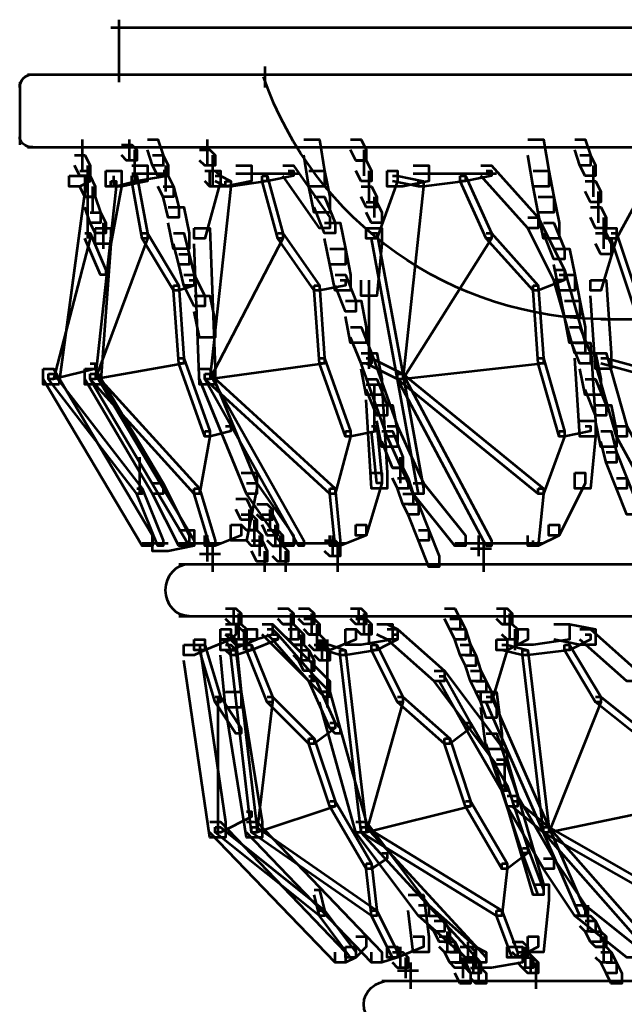
# Model space of a CAD drawing. Units: inches. Extents: x 6 to 22.5, y 11.2 to 19.5.
# Drawn here: x 6 to 7.6, y 16.9 to 19.5 of the extents above; entities that cross this region are included whole.
import ezdxf

# ---------------------------------------------------------------- set-up
doc = ezdxf.new("R2010")
doc.units = ezdxf.units.IN
doc.header["$MEASUREMENT"] = 0
doc.layers.add('Layer 1', color=7, linetype='Continuous')

# ---------------------------------------------------------------- blocks, each defined once
blk = doc.blocks.new('block 3')
at = {"layer": 'Layer 1', "color": 7, "lineweight": 53, "true_color": 0xffffff}
for points in [[(6.2664, 19.4475), (14.3032, 19.4475)], [(6.2864, 19.4674), (6.2864, 19.3075)], [(6.6597, 19.3475), (6.6597, 19.2942)], [(6.0532, 19.3275), (14.3032, 19.3275)], [(6.2664, 19.3275), (14.3032, 19.3275)], [(6.0332, 19.3075), (6.0332, 19.1476)], [(6.1932, 19.1609), (6.1932, 19.081)], [(6.2932, 19.1476), (6.3198, 19.1476), (6.3331, 19.1343), (6.3331, 19.1076), (6.3065, 19.1076), (6.2932, 19.1209)], [(6.3131, 19.1609), (6.3131, 19.1076)], [(6.3598, 19.1609), (6.3864, 19.1609), (6.3998, 19.1209), (6.3998, 19.0943), (6.3731, 19.0943), (6.3598, 19.1343)], [(6.513, 19.1609), (6.513, 19.1076)], [(6.513, 19.1476), (6.513, 19.0943)], [(6.7596, 19.1609), (6.7996, 19.1609), (6.8129, 19.081), (6.8129, 19.041), (6.7729, 19.041), (6.7596, 19.1209)], [(6.8795, 19.1609), (6.9063, 19.1609), (6.9195, 19.1343), (6.9195, 19.1076), (6.8929, 19.1076), (6.8795, 19.1343)], [(7.3327, 19.1609), (7.3727, 19.1609), (7.386, 19.081), (7.386, 19.041), (7.3461, 19.041), (7.3327, 19.1209)], [(7.4527, 19.1609), (7.4793, 19.1609), (7.4927, 19.1209), (7.4927, 19.0943), (7.466, 19.0943), (7.4527, 19.1343)], [(6.0532, 19.1409), (14.3032, 19.1409)], [(6.1732, 19.1209), (6.1998, 19.1209), (6.2132, 19.0943), (6.2132, 19.0676), (6.1866, 19.0676), (6.1732, 19.0943)], [(6.3264, 19.1343), (6.3264, 19.081)], [(6.3264, 19.1343), (6.3264, 19.0943)], [(6.3264, 19.1209), (6.3264, 19.0676)], [(6.3264, 19.1209), (6.3264, 19.081)], [(6.3731, 19.1209), (6.3998, 19.1209), (6.4131, 19.0943), (6.4131, 19.0676), (6.3864, 19.0676), (6.3731, 19.0943)], [(6.4931, 19.1343), (6.5197, 19.1343), (6.533, 19.1209), (6.533, 19.0943), (6.5064, 19.0943), (6.4931, 19.1076)], [(6.5263, 19.1209), (6.5263, 19.0676)], [(6.9129, 19.1343), (6.9129, 19.0676)], [(7.466, 19.1209), (7.4927, 19.1209), (7.506, 19.0943), (7.506, 19.0676), (7.4793, 19.0676), (7.466, 19.0943)], [(6.2065, 19.0943), (6.2065, 19.0277)], [(6.3198, 19.0943), (6.3598, 19.0943), (6.3598, 19.0543), (6.2932, 19.041), (6.2532, 19.041), (6.2532, 19.081)], [(6.3264, 19.1076), (6.3264, 19.0543)], [(6.3264, 19.0943), (6.3264, 19.0543)], [(6.4064, 19.0943), (6.4064, 19.0277)], [(6.5863, 19.0943), (6.6264, 19.0943), (6.6264, 19.0543), (6.5597, 19.041), (6.5197, 19.041), (6.5197, 19.081)], [(6.5263, 19.1076), (6.5263, 19.0543)], [(6.5263, 19.1076), (6.5263, 19.0676)], [(6.5263, 19.0943), (6.5263, 19.041)], [(6.7063, 19.0943), (6.733, 19.0943), (6.8263, 18.961), (6.8263, 18.9343), (6.7996, 18.9343), (6.7063, 19.0676)], [(6.8929, 19.1076), (6.9195, 19.1076), (6.9329, 19.081), (6.9329, 19.0543), (6.9063, 19.0543), (6.8929, 19.081)], [(7.0395, 19.0943), (7.0795, 19.0943), (7.0795, 19.0543), (7.0129, 19.041), (6.9728, 19.041), (6.9728, 19.081)], [(7.2127, 19.0943), (7.2395, 19.0943), (7.3594, 18.961), (7.3594, 18.9343), (7.3327, 18.9343), (7.2127, 19.0676)], [(7.4993, 19.0943), (7.4993, 19.0143)], [(6.1866, 19.081), (6.2132, 19.081), (6.2132, 19.0543), (6.1866, 19.041), (6.1599, 19.041), (6.1599, 19.0676)], [(6.2532, 19.081), (6.2932, 19.081), (6.2932, 19.041), (6.2665, 18.8944), (6.2265, 18.8944), (6.2265, 18.9343)], [(6.3998, 19.081), (6.4131, 19.081), (6.4131, 19.0676), (6.3331, 19.0543), (6.3198, 19.0543), (6.3198, 19.0676)], [(6.3198, 19.0743), (6.4131, 19.0743)], [(6.5197, 19.081), (6.5464, 19.081), (6.5464, 19.0543), (6.5064, 18.9077), (6.4797, 18.9077), (6.4797, 18.9343)], [(6.5064, 19.081), (6.533, 19.081), (6.5464, 19.0676), (6.5464, 19.041), (6.5197, 19.041), (6.5064, 19.0543)], [(6.5863, 19.0743), (6.7063, 19.0743)], [(6.7196, 19.081), (6.733, 19.081), (6.733, 19.0676), (6.6663, 19.0543), (6.653, 19.0543), (6.653, 19.0676)], [(6.6663, 19.0743), (6.7463, 19.0743)], [(6.7729, 19.081), (6.8129, 19.081), (6.8263, 19.0143), (6.8263, 18.9743), (6.7863, 18.9743), (6.7729, 19.041)], [(6.9728, 19.081), (6.9995, 19.081), (6.9995, 19.0543), (6.9462, 18.9077), (6.9195, 18.9077), (6.9195, 18.9343)], [(6.9262, 19.081), (6.9262, 19.0277)], [(7.0395, 19.0743), (7.1861, 19.0743)], [(7.1461, 19.0743), (7.2527, 19.0743)], [(7.2261, 19.081), (7.2395, 19.081), (7.2395, 19.0676), (7.1728, 19.0543), (7.1595, 19.0543), (7.1595, 19.0676)], [(7.3461, 19.081), (7.386, 19.081), (7.3994, 19.0143), (7.3994, 18.9743), (7.3594, 18.9743), (7.3461, 19.041)], [(7.6126, 19.081), (7.6392, 19.081), (7.6392, 19.0543), (7.5593, 18.9077), (7.5327, 18.9077), (7.5327, 18.9343)], [(6.1599, 19.0676), (6.1998, 19.0676), (6.1998, 19.0277), (6.1332, 18.5345), (6.0932, 18.5345), (6.0932, 18.5745)], [(6.1866, 19.0676), (6.2132, 19.0676), (6.2265, 19.041), (6.2265, 19.0143), (6.1998, 19.0143), (6.1866, 19.041)], [(6.2065, 19.0676), (6.2065, 18.9077)], [(6.2065, 19.0676), (6.2065, 19.0543)], [(6.2665, 19.0543), (6.2798, 19.0543), (6.2798, 19.041), (6.2265, 18.5479), (6.2132, 18.5479), (6.2132, 18.5612)], [(6.3198, 19.0676), (6.3331, 19.0676), (6.3331, 19.0543), (6.2798, 19.041), (6.2665, 19.041), (6.2665, 19.0543)], [(6.2732, 19.0676), (6.2732, 19.041)], [(6.3198, 19.0676), (6.3331, 19.0676), (6.3598, 18.921), (6.3598, 18.9077), (6.3465, 18.9077), (6.3198, 19.0543)], [(6.3864, 19.0676), (6.4131, 19.0676), (6.4264, 19.041), (6.4264, 19.0143), (6.3998, 19.0143), (6.3864, 19.041)], [(6.5597, 19.0543), (6.5731, 19.0543), (6.5731, 19.041), (6.5197, 18.5479), (6.5064, 18.5479), (6.5064, 18.5612)], [(6.533, 19.0676), (6.5464, 19.0676), (6.5731, 19.0543), (6.5731, 19.041), (6.5597, 19.041), (6.533, 19.0543)], [(6.653, 19.0676), (6.6663, 19.0676), (6.6663, 19.0543), (6.5731, 19.041), (6.5597, 19.041), (6.5597, 19.0543)], [(6.653, 19.0676), (6.6663, 19.0676), (6.7063, 18.921), (6.7063, 18.9077), (6.693, 18.9077), (6.653, 19.0543)], [(6.9262, 19.0676), (6.9262, 19.001)], [(6.9862, 19.0676), (6.9995, 19.0676), (7.0662, 19.0543), (7.0662, 19.041), (7.0528, 19.041), (6.9862, 19.0543)], [(7.0528, 19.0543), (7.0662, 19.0543), (7.0662, 19.041), (7.0129, 18.5479), (6.9995, 18.5479), (6.9995, 18.5612)], [(7.1595, 19.0676), (7.1728, 19.0676), (7.1728, 19.0543), (7.0662, 19.041), (7.0528, 19.041), (7.0528, 19.0543)], [(7.1595, 19.0676), (7.1728, 19.0676), (7.2395, 18.921), (7.2395, 18.9077), (7.2261, 18.9077), (7.1595, 19.0543)], [(7.4793, 19.0543), (7.506, 19.0543), (7.5194, 19.0277), (7.5194, 19.001), (7.4927, 19.001), (7.4793, 19.0277)], [(6.2198, 19.041), (6.2198, 18.9743)], [(6.3998, 19.041), (6.4264, 19.041), (6.4398, 18.9876), (6.4398, 18.961), (6.4131, 18.961), (6.3998, 19.0143)], [(6.9063, 19.041), (6.9329, 19.041), (6.9462, 19.0143), (6.9462, 18.9876), (6.9195, 18.9876), (6.9063, 19.0143)], [(7.5126, 19.0277), (7.5126, 18.9477)], [(6.1998, 19.0143), (6.2265, 19.0143), (6.2399, 18.9743), (6.2399, 18.9477), (6.2132, 18.9477), (6.1998, 18.9876)], [(6.7863, 19.0143), (6.8129, 19.0143), (6.8396, 18.9477), (6.8396, 18.921), (6.8129, 18.921), (6.7863, 18.9876)], [(6.9195, 19.001), (6.9462, 19.001), (6.9595, 18.9743), (6.9595, 18.9477), (6.9329, 18.9477), (6.9195, 18.9743)], [(6.9395, 19.0143), (6.9395, 18.961)], [(7.3594, 19.0143), (7.3994, 19.0143), (7.4127, 18.9477), (7.4127, 18.9077), (7.3727, 18.9077), (7.3594, 18.9743)], [(6.2132, 18.9743), (6.2399, 18.9743), (6.2532, 18.9477), (6.2532, 18.921), (6.2265, 18.921), (6.2132, 18.9477)], [(6.4131, 18.9876), (6.4531, 18.9876), (6.4664, 18.921), (6.4664, 18.881), (6.4264, 18.881), (6.4131, 18.9477)], [(7.4927, 18.9876), (7.5194, 18.9876), (7.5327, 18.961), (7.5327, 18.9343), (7.506, 18.9343), (7.4927, 18.961)], [(6.2465, 18.9477), (6.2465, 18.881)], [(6.8129, 18.9477), (6.8529, 18.9477), (6.8662, 18.881), (6.8662, 18.8411), (6.8263, 18.8411), (6.8129, 18.9077)], [(7.3327, 18.961), (7.3594, 18.961), (7.426, 18.8277), (7.426, 18.8011), (7.3994, 18.8011), (7.3327, 18.9343)], [(7.3727, 18.9477), (7.3994, 18.9477), (7.426, 18.881), (7.426, 18.8544), (7.3994, 18.8544), (7.3727, 18.921)], [(7.526, 18.961), (7.526, 18.881)], [(6.1998, 18.921), (6.2132, 18.921), (6.2132, 18.9077), (6.1199, 18.5479), (6.1066, 18.5479), (6.1066, 18.5612)], [(6.2265, 18.9343), (6.2665, 18.9343), (6.2665, 18.8944), (6.2399, 18.5345), (6.1998, 18.5345), (6.1998, 18.5745)], [(6.1998, 18.921), (6.2132, 18.921), (6.2532, 18.8277), (6.2532, 18.8144), (6.2399, 18.8144), (6.1998, 18.9077)], [(6.3465, 18.921), (6.3598, 18.921), (6.3598, 18.9077), (6.2265, 18.5479), (6.2132, 18.5479), (6.2132, 18.5612)], [(6.3465, 18.921), (6.3598, 18.921), (6.4398, 18.7877), (6.4398, 18.7744), (6.4264, 18.7744), (6.3465, 18.9077)], [(6.4264, 18.921), (6.4531, 18.921), (6.4664, 18.8677), (6.4664, 18.8411), (6.4398, 18.8411), (6.4264, 18.8944)], [(6.4797, 18.9343), (6.5197, 18.9343), (6.533, 18.5745), (6.533, 18.5345), (6.4931, 18.5345), (6.4797, 18.8944)], [(6.693, 18.921), (6.7063, 18.921), (6.7063, 18.9077), (6.5197, 18.5479), (6.5064, 18.5479), (6.5064, 18.5612)], [(6.693, 18.921), (6.7063, 18.921), (6.7996, 18.7877), (6.7996, 18.7744), (6.7863, 18.7744), (6.693, 18.9077)], [(6.9195, 18.9343), (6.9595, 18.9343), (6.9595, 18.8944), (6.9462, 18.7611), (6.9063, 18.7611), (6.9063, 18.8011)], [(6.9329, 18.921), (6.9462, 18.921), (7.0129, 18.5612), (7.0129, 18.5479), (6.9995, 18.5479), (6.9329, 18.9077)], [(7.2261, 18.921), (7.2395, 18.921), (7.2395, 18.9077), (7.0129, 18.5479), (6.9995, 18.5479), (6.9995, 18.5612)], [(7.2261, 18.921), (7.2395, 18.921), (7.3594, 18.7877), (7.3594, 18.7744), (7.3461, 18.7744), (7.2261, 18.9077)], [(7.5327, 18.9343), (7.5593, 18.9343), (7.5593, 18.9077), (7.5194, 18.7744), (7.4927, 18.7744), (7.4927, 18.8011)], [(7.506, 18.921), (7.5327, 18.921), (7.546, 18.8944), (7.546, 18.8677), (7.5194, 18.8677), (7.506, 18.8944)], [(7.546, 18.921), (7.5593, 18.921), (7.6793, 18.5612), (7.6793, 18.5479), (7.6659, 18.5479), (7.546, 18.9077)], [(6.4398, 18.8677), (6.4664, 18.8677), (6.4797, 18.8144), (6.4797, 18.7877), (6.4531, 18.7877), (6.4398, 18.8411)], [(6.8263, 18.881), (6.8662, 18.881), (6.8795, 18.8144), (6.8795, 18.7744), (6.8396, 18.7744), (6.8263, 18.8411)], [(7.3994, 18.881), (7.4394, 18.881), (7.4527, 18.8144), (7.4527, 18.7744), (7.4127, 18.7744), (7.3994, 18.8411)], [(7.3994, 18.8277), (7.426, 18.8277), (7.4793, 18.6411), (7.4793, 18.6145), (7.4527, 18.6145), (7.3994, 18.8011)], [(6.4664, 18.8011), (6.4797, 18.8011), (6.4797, 18.7877), (6.4398, 18.7744), (6.4264, 18.7744), (6.4264, 18.7877)], [(6.4531, 18.8144), (6.4797, 18.8144), (6.5064, 18.7611), (6.5064, 18.7344), (6.4797, 18.7344), (6.4531, 18.7877)], [(6.8529, 18.8011), (6.8662, 18.8011), (6.8662, 18.7877), (6.7996, 18.7744), (6.7863, 18.7744), (6.7863, 18.7877)], [(6.8396, 18.8144), (6.8662, 18.8144), (6.8929, 18.7478), (6.8929, 18.7211), (6.8662, 18.7211), (6.8396, 18.7877)], [(6.9262, 18.8011), (6.9262, 18.5745)], [(7.4127, 18.8144), (7.426, 18.8144), (7.426, 18.8011), (7.3594, 18.7744), (7.3461, 18.7744), (7.3461, 18.7877)], [(7.4127, 18.8144), (7.4527, 18.8144), (7.466, 18.7478), (7.466, 18.7078), (7.426, 18.7078), (7.4127, 18.7744)], [(7.4927, 18.8011), (7.5327, 18.8011), (7.546, 18.6145), (7.546, 18.5745), (7.506, 18.5745), (7.4927, 18.7611)], [(6.4264, 18.7877), (6.4398, 18.7877), (6.4531, 18.6011), (6.4531, 18.5878), (6.4398, 18.5878), (6.4264, 18.7744)], [(6.7863, 18.7877), (6.7996, 18.7877), (6.8129, 18.6011), (6.8129, 18.5878), (6.7996, 18.5878), (6.7863, 18.7744)], [(7.3461, 18.7877), (7.3594, 18.7877), (7.3727, 18.6011), (7.3727, 18.5878), (7.3594, 18.5878), (7.3461, 18.7744)], [(6.4797, 18.7611), (6.5197, 18.7611), (6.533, 18.6945), (6.533, 18.6544), (6.4931, 18.6544), (6.4797, 18.7211)], [(6.8662, 18.7478), (6.9063, 18.7478), (6.9195, 18.6811), (6.9195, 18.6411), (6.8795, 18.6411), (6.8662, 18.7078)], [(7.426, 18.7478), (7.466, 18.7478), (7.4793, 18.6811), (7.4793, 18.6411), (7.4394, 18.6411), (7.426, 18.7078)], [(7.5193, 18.7011), (14.3032, 18.7011)], [(6.8795, 18.6811), (6.9063, 18.6811), (6.9329, 18.6145), (6.9329, 18.5878), (6.9063, 18.5878), (6.8795, 18.6544)], [(7.4394, 18.6811), (7.466, 18.6811), (7.4927, 18.6145), (7.4927, 18.5878), (7.466, 18.5878), (7.4394, 18.6544)], [(7.4527, 18.6411), (7.4927, 18.6411), (7.506, 18.4412), (7.506, 18.4012), (7.466, 18.4012), (7.4527, 18.6011)], [(6.4398, 18.6011), (6.4531, 18.6011), (6.4531, 18.5878), (6.2265, 18.5479), (6.2132, 18.5479), (6.2132, 18.5612)], [(6.4398, 18.6011), (6.4531, 18.6011), (6.5197, 18.4146), (6.5197, 18.4012), (6.5064, 18.4012), (6.4398, 18.5878)], [(6.7996, 18.6011), (6.8129, 18.6011), (6.8129, 18.5878), (6.5197, 18.5479), (6.5064, 18.5479), (6.5064, 18.5612)], [(6.7996, 18.6011), (6.8129, 18.6011), (6.8795, 18.4146), (6.8795, 18.4012), (6.8662, 18.4012), (6.7996, 18.5878)], [(6.9063, 18.6145), (6.9462, 18.6145), (6.9595, 18.5479), (6.9595, 18.5079), (6.9195, 18.5079), (6.9063, 18.5745)], [(6.9063, 18.6145), (6.9329, 18.6145), (6.9995, 18.4279), (6.9995, 18.4012), (6.9728, 18.4012), (6.9063, 18.5878)], [(6.9195, 18.6011), (6.9329, 18.6011), (7.0129, 18.5612), (7.0129, 18.5479), (6.9995, 18.5479), (6.9195, 18.5878)], [(7.3594, 18.6011), (7.3727, 18.6011), (7.3727, 18.5878), (7.0129, 18.5479), (6.9995, 18.5479), (6.9995, 18.5612)], [(7.3594, 18.6011), (7.3727, 18.6011), (7.426, 18.4146), (7.426, 18.4012), (7.4127, 18.4012), (7.3594, 18.5878)], [(7.466, 18.6145), (7.506, 18.6145), (7.5194, 18.5479), (7.5194, 18.5079), (7.4793, 18.5079), (7.466, 18.5745)], [(7.506, 18.6145), (7.5327, 18.6145), (7.5859, 18.4279), (7.5859, 18.4012), (7.5593, 18.4012), (7.506, 18.5878)], [(7.5194, 18.6011), (7.5327, 18.6011), (7.6793, 18.5612), (7.6793, 18.5479), (7.6659, 18.5479), (7.5194, 18.5878)], [(6.0932, 18.5745), (6.1199, 18.5745), (6.3731, 18.148), (6.3731, 18.1213), (6.3465, 18.1213), (6.0932, 18.5479)], [(6.2132, 18.5878), (6.2265, 18.5878), (6.2265, 18.5745), (6.1199, 18.5479), (6.1066, 18.5479), (6.1066, 18.5612)], [(6.1998, 18.5745), (6.2265, 18.5745), (6.3998, 18.2813), (6.3998, 18.2546), (6.3731, 18.2546), (6.1998, 18.5479)], [(6.4931, 18.5745), (6.5197, 18.5745), (6.6396, 18.2813), (6.6396, 18.2546), (6.613, 18.2546), (6.4931, 18.5479)], [(6.1066, 18.5612), (6.1199, 18.5612), (6.3465, 18.2679), (6.3465, 18.2546), (6.3331, 18.2546), (6.1066, 18.5479)], [(6.2132, 18.5612), (6.2265, 18.5612), (6.4797, 18.1347), (6.4797, 18.1213), (6.4664, 18.1213), (6.2132, 18.5479)], [(6.2132, 18.5612), (6.2265, 18.5612), (6.4931, 18.2679), (6.4931, 18.2546), (6.4797, 18.2546), (6.2132, 18.5479)], [(6.5064, 18.5612), (6.5197, 18.5612), (6.8396, 18.2679), (6.8396, 18.2546), (6.8263, 18.2546), (6.5064, 18.5479)], [(6.5064, 18.5612), (6.5197, 18.5612), (6.7596, 18.1347), (6.7596, 18.1213), (6.7463, 18.1213), (6.5064, 18.5479)], [(6.9195, 18.5479), (6.9462, 18.5479), (6.9728, 18.4812), (6.9728, 18.4545), (6.9462, 18.4545), (6.9195, 18.5212)], [(6.9995, 18.5612), (7.0129, 18.5612), (7.0662, 18.2679), (7.0662, 18.2546), (7.0528, 18.2546), (6.9995, 18.5479)], [(6.9995, 18.5612), (7.0129, 18.5612), (7.2395, 18.1347), (7.2395, 18.1213), (7.2261, 18.1213), (6.9995, 18.5479)], [(6.9995, 18.5612), (7.0129, 18.5612), (7.3727, 18.2679), (7.3727, 18.2546), (7.3594, 18.2546), (6.9995, 18.5479)], [(7.4793, 18.5479), (7.506, 18.5479), (7.5327, 18.4812), (7.5327, 18.4545), (7.506, 18.4545), (7.4793, 18.5212)], [(6.9195, 18.5345), (6.9595, 18.5345), (6.9728, 18.3079), (6.9728, 18.2679), (6.9329, 18.2679), (6.9195, 18.4945)], [(6.9395, 18.5345), (6.9395, 18.4146)], [(6.9462, 18.4812), (6.9862, 18.4812), (6.9995, 18.4146), (6.9995, 18.3746), (6.9595, 18.3746), (6.9462, 18.4412)], [(7.506, 18.4812), (7.546, 18.4812), (7.5593, 18.4146), (7.5593, 18.3746), (7.5194, 18.3746), (7.506, 18.4412)], [(7.466, 18.4412), (7.506, 18.4412), (7.506, 18.4012), (7.4927, 18.2679), (7.4527, 18.2679), (7.4527, 18.3079)], [(6.5064, 18.4146), (6.5197, 18.4146), (6.5197, 18.4012), (6.4931, 18.2546), (6.4797, 18.2546), (6.4797, 18.2679)], [(6.5597, 18.4279), (6.5731, 18.4279), (6.5731, 18.4146), (6.5197, 18.4012), (6.5064, 18.4012), (6.5064, 18.4146)], [(6.8662, 18.4146), (6.8795, 18.4146), (6.8795, 18.4012), (6.8396, 18.2546), (6.8263, 18.2546), (6.8263, 18.2679)], [(6.9329, 18.4279), (6.9462, 18.4279), (6.9462, 18.4146), (6.8795, 18.4012), (6.8662, 18.4012), (6.8662, 18.4146)], [(6.9329, 18.4279), (6.9462, 18.4279), (6.9595, 18.2946), (6.9595, 18.2813), (6.9462, 18.2813), (6.9329, 18.4146)], [(6.9595, 18.4146), (6.9862, 18.4146), (7.0129, 18.3479), (7.0129, 18.3212), (6.9862, 18.3212), (6.9595, 18.3879)], [(6.9728, 18.4279), (6.9995, 18.4279), (7.0662, 18.2813), (7.0662, 18.2546), (7.0395, 18.2546), (6.9728, 18.4012)], [(7.4127, 18.4146), (7.426, 18.4146), (7.426, 18.4012), (7.3727, 18.2546), (7.3594, 18.2546), (7.3594, 18.2679)], [(7.4793, 18.4279), (7.4927, 18.4279), (7.4927, 18.4146), (7.426, 18.4012), (7.4127, 18.4012), (7.4127, 18.4146)], [(7.5194, 18.4146), (7.546, 18.4146), (7.5593, 18.3612), (7.5593, 18.3346), (7.5327, 18.3346), (7.5194, 18.3879)], [(7.5593, 18.4279), (7.5859, 18.4279), (7.6659, 18.2813), (7.6659, 18.2546), (7.6392, 18.2546), (7.5593, 18.4012)], [(6.3397, 18.3479), (6.3397, 18.2546)], [(7.0061, 18.3479), (7.0061, 18.2813)], [(7.5327, 18.3612), (7.5593, 18.3612), (7.5859, 18.2946), (7.5859, 18.2679), (7.5593, 18.2679), (7.5327, 18.3346)], [(6.9862, 18.3212), (7.0129, 18.3212), (7.0262, 18.2946), (7.0262, 18.2679), (6.9995, 18.2679), (6.9862, 18.2946)], [(6.5997, 18.3079), (6.6396, 18.3079), (6.6396, 18.2679), (6.613, 18.1347), (6.5731, 18.1347), (6.5731, 18.1747)], [(6.9329, 18.3079), (6.9595, 18.3079), (6.9595, 18.2813), (6.9195, 18.148), (6.8929, 18.148), (6.8929, 18.1747)], [(6.9995, 18.2946), (7.0262, 18.2946), (7.0395, 18.2546), (7.0395, 18.228), (7.0129, 18.228), (6.9995, 18.2679)], [(7.4527, 18.3079), (7.4793, 18.3079), (7.4793, 18.2813), (7.4127, 18.148), (7.386, 18.148), (7.386, 18.1747)], [(7.5593, 18.2946), (7.5859, 18.2946), (7.6126, 18.228), (7.6126, 18.2013), (7.5859, 18.2013), (7.5593, 18.2679)], [(6.3331, 18.2679), (6.3465, 18.2679), (6.3998, 18.1347), (6.3998, 18.1213), (6.3864, 18.1213), (6.3331, 18.2546)], [(6.3731, 18.2813), (6.3998, 18.2813), (6.4664, 18.148), (6.4664, 18.1213), (6.4398, 18.1213), (6.3731, 18.2546)], [(6.4797, 18.2679), (6.4931, 18.2679), (6.533, 18.1347), (6.533, 18.1213), (6.5197, 18.1213), (6.4797, 18.2546)], [(6.613, 18.2813), (6.6396, 18.2813), (6.733, 18.148), (6.733, 18.1213), (6.7063, 18.1213), (6.613, 18.2546)], [(6.8263, 18.2679), (6.8396, 18.2679), (6.8529, 18.1347), (6.8529, 18.1213), (6.8396, 18.1213), (6.8263, 18.2546)], [(7.0395, 18.2813), (7.0662, 18.2813), (7.1728, 18.148), (7.1728, 18.1213), (7.1461, 18.1213), (7.0395, 18.2546)], [(7.3594, 18.2679), (7.3727, 18.2679), (7.3727, 18.2546), (7.3594, 18.1213), (7.3461, 18.1213), (7.3461, 18.1347)], [(6.5863, 18.2413), (6.613, 18.2413), (6.6264, 18.2147), (6.6264, 18.188), (6.5997, 18.188), (6.5863, 18.2147)], [(7.0129, 18.2546), (7.0395, 18.2546), (7.0528, 18.228), (7.0528, 18.2013), (7.0262, 18.2013), (7.0129, 18.228)], [(6.6196, 18.2147), (6.6196, 18.1613)], [(6.6396, 18.228), (6.6663, 18.228), (6.6797, 18.2147), (6.6797, 18.188), (6.653, 18.188), (6.6396, 18.2013)], [(6.6729, 18.2147), (6.6729, 18.1613)], [(7.0262, 18.228), (7.0528, 18.228), (7.0795, 18.1613), (7.0795, 18.1347), (7.0528, 18.1347), (7.0262, 18.2013)], [(6.5997, 18.2013), (6.6264, 18.2013), (6.6396, 18.188), (6.6396, 18.1613), (6.613, 18.1613), (6.5997, 18.1747)], [(6.633, 18.188), (6.633, 18.1213)], [(6.653, 18.2013), (6.6797, 18.2013), (6.693, 18.1747), (6.693, 18.148), (6.6663, 18.148), (6.653, 18.1747)], [(6.5731, 18.1747), (6.5997, 18.1747), (6.5997, 18.148), (6.533, 18.1213), (6.5064, 18.1213), (6.5064, 18.148)], [(6.6863, 18.1747), (6.6863, 18.1213)], [(6.8929, 18.1747), (6.9195, 18.1747), (6.9195, 18.148), (6.8529, 18.1213), (6.8263, 18.1213), (6.8263, 18.148)], [(7.386, 18.1747), (7.4127, 18.1747), (7.4127, 18.148), (7.3594, 18.1213), (7.3327, 18.1213), (7.3327, 18.148)], [(6.4398, 18.1613), (6.4797, 18.1613), (6.4797, 18.1213), (6.4131, 18.108), (6.3731, 18.108), (6.3731, 18.148)], [(6.513, 18.148), (6.513, 18.0947)], [(6.613, 18.1613), (6.6396, 18.1613), (6.653, 18.148), (6.653, 18.1213), (6.6264, 18.1213), (6.613, 18.1347)], [(6.6463, 18.148), (6.6463, 18.0947)], [(6.6663, 18.1613), (6.693, 18.1613), (6.7063, 18.148), (6.7063, 18.1213), (6.6797, 18.1213), (6.6663, 18.1347)], [(6.6996, 18.148), (6.6996, 18.0814)], [(6.8329, 18.148), (6.8329, 18.0947)], [(6.8329, 18.148), (6.8329, 18.108)], [(7.0528, 18.1613), (7.0795, 18.1613), (7.1062, 18.0947), (7.1062, 18.068), (7.0795, 18.068), (7.0528, 18.1347)], [(7.2061, 18.148), (7.2061, 18.0947)], [(7.2061, 18.148), (7.2061, 18.108)], [(6.3464, 18.128), (6.4131, 18.128)], [(6.4398, 18.128), (6.493, 18.128)], [(6.453, 18.128), (6.5464, 18.128)], [(6.4797, 18.128), (6.533, 18.128)], [(6.513, 18.1347), (6.513, 18.0814)], [(6.513, 18.1347), (6.513, 18.0947)], [(6.5263, 18.1213), (6.5263, 18.068)], [(6.6264, 18.1347), (6.653, 18.1347), (6.6663, 18.108), (6.6663, 18.0814), (6.6396, 18.0814), (6.6264, 18.108)], [(6.6797, 18.1213), (6.7063, 18.1213), (6.7196, 18.108), (6.7196, 18.0814), (6.693, 18.0814), (6.6797, 18.0947)], [(6.7063, 18.128), (6.7729, 18.128)], [(6.7329, 18.128), (6.8662, 18.128)], [(6.8129, 18.1347), (6.8396, 18.1347), (6.8529, 18.1213), (6.8529, 18.0947), (6.8263, 18.0947), (6.8129, 18.108)], [(6.8329, 18.1347), (6.8329, 18.0947)], [(6.8462, 18.1213), (6.8462, 18.068)], [(6.8462, 18.1213), (6.8462, 18.0814)], [(7.1461, 18.128), (7.2527, 18.128)], [(7.1861, 18.1147), (7.2394, 18.1147)], [(7.2127, 18.128), (7.3727, 18.128)], [(7.2194, 18.1347), (7.2194, 18.0814)], [(7.2194, 18.1213), (7.2194, 18.068)], [(6.493, 18.1013), (6.5464, 18.1013)], [(6.5263, 18.108), (6.5263, 18.0547)], [(6.5263, 18.0947), (6.5263, 18.0547)], [(6.6596, 18.108), (6.6596, 18.0547)], [(6.713, 18.108), (6.713, 18.0547)], [(6.8462, 18.108), (6.8462, 18.0547)], [(6.8462, 18.0947), (6.8462, 18.0547)], [(7.2194, 18.108), (7.2194, 18.0547)], [(7.2194, 18.108), (7.2194, 18.068)], [(6.4398, 18.0747), (14.3032, 18.0747)], [(7.1995, 18.0747), (7.2527, 18.0747)], [(6.5597, 17.9614), (6.5863, 17.9614), (6.5997, 17.9481), (6.5997, 17.9214), (6.5731, 17.9214), (6.5597, 17.9347)], [(6.5797, 17.9614), (6.5797, 17.9214)], [(6.693, 17.9614), (6.7196, 17.9614), (6.733, 17.9481), (6.733, 17.9214), (6.7063, 17.9214), (6.693, 17.9347)], [(6.7463, 17.9614), (6.7729, 17.9614), (6.7863, 17.9481), (6.7863, 17.9214), (6.7596, 17.9214), (6.7463, 17.9347)], [(6.8795, 17.9614), (6.9063, 17.9614), (6.9195, 17.9481), (6.9195, 17.9214), (6.8929, 17.9214), (6.8795, 17.9347)], [(6.8995, 17.9614), (6.8995, 17.9214)], [(7.1195, 17.9614), (7.1461, 17.9614), (7.1595, 17.9347), (7.1595, 17.9081), (7.1328, 17.9081), (7.1195, 17.9347)], [(7.2527, 17.9614), (7.2794, 17.9614), (7.2927, 17.9481), (7.2927, 17.9214), (7.2661, 17.9214), (7.2527, 17.9347)], [(7.2728, 17.9614), (7.2728, 17.9214)], [(6.4398, 17.9414), (14.3032, 17.9414)], [(6.593, 17.9481), (6.593, 17.8947)], [(6.7262, 17.9481), (6.7262, 17.8814)], [(6.7796, 17.9481), (6.7796, 17.8947)], [(6.9129, 17.9481), (6.9129, 17.8947)], [(6.9129, 17.9481), (6.9129, 17.9081)], [(7.2861, 17.9481), (7.2861, 17.8947)], [(6.5597, 17.9214), (6.5863, 17.9214), (6.5863, 17.8947), (6.5731, 17.8814), (6.5464, 17.8814), (6.5464, 17.9081)], [(6.5597, 17.9214), (6.5863, 17.9214), (6.613, 17.8947), (6.613, 17.8681), (6.5863, 17.8681), (6.5597, 17.8947)], [(6.5731, 17.9214), (6.5997, 17.9214), (6.613, 17.9081), (6.613, 17.8814), (6.5863, 17.8814), (6.5731, 17.8947)], [(6.593, 17.9347), (6.593, 17.8814)], [(6.593, 17.9347), (6.593, 17.8947)], [(6.653, 17.9214), (6.6797, 17.9214), (6.6797, 17.8947), (6.6396, 17.8814), (6.613, 17.8814), (6.613, 17.9081)], [(6.653, 17.9214), (6.6797, 17.9214), (6.8263, 17.7748), (6.8263, 17.7482), (6.7996, 17.7482), (6.653, 17.8947)], [(6.7063, 17.9214), (6.733, 17.9214), (6.7463, 17.9081), (6.7463, 17.8814), (6.7196, 17.8814), (6.7063, 17.8947)], [(6.7596, 17.9347), (6.7863, 17.9347), (6.7996, 17.9214), (6.7996, 17.8947), (6.7729, 17.8947), (6.7596, 17.9081)], [(6.7929, 17.9214), (6.7929, 17.8548)], [(6.9462, 17.9214), (6.9862, 17.9214), (6.9862, 17.8814), (6.9063, 17.8681), (6.8662, 17.8681), (6.8662, 17.9081)], [(6.8929, 17.9347), (6.9195, 17.9347), (6.9329, 17.9214), (6.9329, 17.8947), (6.9063, 17.8947), (6.8929, 17.9081)], [(6.9129, 17.9347), (6.9129, 17.8947)], [(6.9262, 17.9214), (6.9262, 17.8681)], [(6.9262, 17.9214), (6.9262, 17.8814)], [(6.9462, 17.9214), (6.9728, 17.9214), (6.9995, 17.9081), (6.9995, 17.8814), (6.9728, 17.8814), (6.9462, 17.8947)], [(7.1328, 17.9347), (7.1595, 17.9347), (7.1728, 17.9081), (7.1728, 17.8814), (7.1461, 17.8814), (7.1328, 17.9081)], [(7.2661, 17.9214), (7.2927, 17.9214), (7.306, 17.9081), (7.306, 17.8814), (7.2794, 17.8814), (7.2661, 17.8947)], [(7.2861, 17.9347), (7.2861, 17.8814)], [(7.2861, 17.9347), (7.2861, 17.8947)], [(7.3994, 17.9214), (7.4394, 17.9214), (7.4394, 17.8814), (7.3461, 17.8681), (7.306, 17.8681), (7.306, 17.9081)], [(7.3994, 17.9214), (7.4394, 17.9214), (7.506, 17.9081), (7.506, 17.8681), (7.466, 17.8681), (7.3994, 17.8814)], [(6.5464, 17.9081), (6.5731, 17.9081), (6.5731, 17.8814), (6.5064, 17.8548), (6.4797, 17.8548), (6.4797, 17.8814)], [(6.613, 17.9081), (6.6396, 17.9081), (6.6396, 17.8814), (6.5731, 17.8548), (6.5464, 17.8548), (6.5464, 17.8814)], [(6.5597, 17.8947), (6.5731, 17.8947), (6.5863, 17.8681), (6.5863, 17.8548), (6.5731, 17.8548), (6.5597, 17.8814)], [(6.6064, 17.9081), (6.6064, 17.8548)], [(6.6064, 17.9081), (6.6064, 17.8681)], [(6.6797, 17.8947), (6.693, 17.8947), (6.693, 17.8814), (6.6264, 17.8548), (6.613, 17.8548), (6.613, 17.8681)], [(6.6663, 17.9081), (6.6797, 17.9081), (6.693, 17.8947), (6.693, 17.8814), (6.6797, 17.8814), (6.6663, 17.8947)], [(6.6797, 17.8947), (6.693, 17.8947), (6.7863, 17.7881), (6.7863, 17.7748), (6.7729, 17.7748), (6.6797, 17.8814)], [(6.7196, 17.9081), (6.7463, 17.9081), (6.7596, 17.8947), (6.7596, 17.8681), (6.733, 17.8681), (6.7196, 17.8814)], [(6.753, 17.8947), (6.753, 17.8281)], [(6.7729, 17.8947), (6.7996, 17.8947), (6.8129, 17.8814), (6.8129, 17.8548), (6.7863, 17.8548), (6.7729, 17.8681)], [(6.8662, 17.9081), (6.8929, 17.9081), (6.8929, 17.8814), (6.8263, 17.8548), (6.7996, 17.8548), (6.7996, 17.8814)], [(6.9862, 17.8947), (6.9995, 17.8947), (6.9995, 17.8814), (6.9462, 17.8548), (6.9329, 17.8548), (6.9329, 17.8681)], [(6.9728, 17.9081), (6.9995, 17.9081), (7.1195, 17.8015), (7.1195, 17.7748), (7.0928, 17.7748), (6.9728, 17.8814)], [(7.1461, 17.9081), (7.1728, 17.9081), (7.1862, 17.8681), (7.1862, 17.8415), (7.1595, 17.8415), (7.1461, 17.8814)], [(7.306, 17.9081), (7.3327, 17.9081), (7.3327, 17.8814), (7.2794, 17.8548), (7.2527, 17.8548), (7.2527, 17.8814)], [(7.2993, 17.9081), (7.2993, 17.8548)], [(7.2993, 17.9081), (7.2993, 17.8681)], [(7.4793, 17.8947), (7.4927, 17.8947), (7.4927, 17.8814), (7.4394, 17.8548), (7.426, 17.8548), (7.426, 17.8681)], [(7.466, 17.9081), (7.4927, 17.9081), (7.6126, 17.8015), (7.6126, 17.7748), (7.5859, 17.7748), (7.466, 17.8814)], [(6.4797, 17.8814), (6.5064, 17.8814), (6.5064, 17.8548), (6.4797, 17.8415), (6.4531, 17.8415), (6.4531, 17.8681)], [(6.4531, 17.8681), (6.4931, 17.8681), (6.5597, 17.415), (6.5597, 17.375), (6.5197, 17.375), (6.4531, 17.8281)], [(6.4931, 17.8681), (6.5064, 17.8681), (6.5464, 17.7348), (6.5464, 17.7215), (6.533, 17.7215), (6.4931, 17.8548)], [(6.5464, 17.8814), (6.5863, 17.8814), (6.5997, 17.7482), (6.5997, 17.7082), (6.5597, 17.7082), (6.5464, 17.8415)], [(6.5597, 17.8681), (6.5731, 17.8681), (6.5863, 17.8548), (6.5863, 17.8415), (6.5731, 17.8415), (6.5597, 17.8548)], [(6.613, 17.8681), (6.6264, 17.8681), (6.6264, 17.8548), (6.5863, 17.8415), (6.5731, 17.8415), (6.5731, 17.8548)], [(6.613, 17.8681), (6.6264, 17.8681), (6.6797, 17.7348), (6.6797, 17.7215), (6.6663, 17.7215), (6.613, 17.8548)], [(6.733, 17.8681), (6.7596, 17.8681), (6.7729, 17.8548), (6.7729, 17.8281), (6.7463, 17.8281), (6.733, 17.8415)], [(6.7863, 17.8681), (6.8129, 17.8681), (6.8263, 17.8548), (6.8263, 17.8281), (6.7996, 17.8281), (6.7863, 17.8415)], [(6.8062, 17.8814), (6.8062, 17.8281)], [(6.8129, 17.8681), (6.8263, 17.8681), (6.8662, 17.8548), (6.8662, 17.8415), (6.8529, 17.8415), (6.8129, 17.8548)], [(6.8196, 17.8814), (6.8196, 17.7082)], [(6.9329, 17.8681), (6.9462, 17.8681), (6.9462, 17.8548), (6.8662, 17.8415), (6.8529, 17.8415), (6.8529, 17.8548)], [(6.9329, 17.8681), (6.9462, 17.8681), (7.0129, 17.7348), (7.0129, 17.7215), (6.9995, 17.7215), (6.9329, 17.8548)], [(7.1595, 17.8681), (7.1862, 17.8681), (7.1995, 17.8415), (7.1995, 17.8148), (7.1728, 17.8148), (7.1595, 17.8415)], [(7.2527, 17.8814), (7.2794, 17.8814), (7.2794, 17.8548), (7.2395, 17.7215), (7.2127, 17.7215), (7.2127, 17.7482)], [(7.2661, 17.8681), (7.2794, 17.8681), (7.3327, 17.8548), (7.3327, 17.8415), (7.3194, 17.8415), (7.2661, 17.8548)], [(7.426, 17.8681), (7.4394, 17.8681), (7.4394, 17.8548), (7.3327, 17.8415), (7.3194, 17.8415), (7.3194, 17.8548)], [(7.426, 17.8681), (7.4394, 17.8681), (7.5194, 17.7348), (7.5194, 17.7215), (7.506, 17.7215), (7.426, 17.8548)], [(6.5731, 17.8548), (6.5863, 17.8548), (6.6396, 17.4016), (6.6396, 17.3883), (6.6264, 17.3883), (6.5731, 17.8415)], [(6.7463, 17.8548), (6.7729, 17.8548), (6.7863, 17.8281), (6.7863, 17.8015), (6.7596, 17.8015), (6.7463, 17.8281)], [(6.8196, 17.8548), (6.8196, 17.7881)], [(6.8529, 17.8548), (6.8662, 17.8548), (6.9195, 17.4016), (6.9195, 17.3883), (6.9063, 17.3883), (6.8529, 17.8415)], [(7.1728, 17.8415), (7.1995, 17.8415), (7.2127, 17.8015), (7.2127, 17.7748), (7.1862, 17.7748), (7.1728, 17.8148)], [(7.3194, 17.8548), (7.3327, 17.8548), (7.386, 17.4016), (7.386, 17.3883), (7.3727, 17.3883), (7.3194, 17.8415)], [(6.7796, 17.8281), (6.7796, 17.7748)], [(6.7729, 17.7881), (6.7863, 17.7881), (6.8396, 17.6682), (6.8396, 17.6548), (6.8263, 17.6548), (6.7729, 17.7748)], [(6.7729, 17.7881), (6.7863, 17.7881), (6.8263, 17.7482), (6.8263, 17.7348), (6.8129, 17.7348), (6.7729, 17.7748)], [(7.0928, 17.8015), (7.1195, 17.8015), (7.2794, 17.5882), (7.2794, 17.5616), (7.2527, 17.5616), (7.0928, 17.7748)], [(7.1062, 17.7881), (7.1195, 17.7881), (7.1862, 17.6682), (7.1862, 17.6548), (7.1728, 17.6548), (7.1062, 17.7748)], [(7.1862, 17.8015), (7.2127, 17.8015), (7.2261, 17.7748), (7.2261, 17.7482), (7.1995, 17.7482), (7.1862, 17.7748)], [(7.1995, 17.7748), (7.2261, 17.7748), (7.2395, 17.7482), (7.2395, 17.7215), (7.2127, 17.7215), (7.1995, 17.7482)], [(6.533, 17.7348), (6.5464, 17.7348), (6.5997, 17.6548), (6.5997, 17.6415), (6.5863, 17.6415), (6.533, 17.7215)], [(6.5397, 17.7348), (6.5397, 17.3883)], [(6.5597, 17.7482), (6.5997, 17.7482), (6.653, 17.415), (6.653, 17.375), (6.613, 17.375), (6.5597, 17.7082)], [(6.6663, 17.7348), (6.6797, 17.7348), (6.6797, 17.7215), (6.6396, 17.3883), (6.6264, 17.3883), (6.6264, 17.4016)], [(6.6663, 17.7348), (6.6797, 17.7348), (6.7863, 17.6282), (6.7863, 17.6149), (6.7729, 17.6149), (6.6663, 17.7215)], [(6.7996, 17.7482), (6.8263, 17.7482), (6.9195, 17.415), (6.9195, 17.3883), (6.8929, 17.3883), (6.7996, 17.7215)], [(6.9995, 17.7348), (7.0129, 17.7348), (7.0129, 17.7215), (6.9195, 17.3883), (6.9063, 17.3883), (6.9063, 17.4016)], [(6.9995, 17.7348), (7.0129, 17.7348), (7.1328, 17.6282), (7.1328, 17.6149), (7.1195, 17.6149), (6.9995, 17.7215)], [(7.2127, 17.7482), (7.2395, 17.7482), (7.2527, 17.7082), (7.2527, 17.6815), (7.2261, 17.6815), (7.2127, 17.7215)], [(7.2127, 17.7482), (7.2527, 17.7482), (7.2661, 17.6415), (7.2661, 17.6015), (7.2261, 17.6015), (7.2127, 17.7082)], [(7.2261, 17.7348), (7.2395, 17.7348), (7.386, 17.4016), (7.386, 17.3883), (7.3727, 17.3883), (7.2261, 17.7215)], [(7.506, 17.7348), (7.5194, 17.7348), (7.5194, 17.7215), (7.386, 17.3883), (7.3727, 17.3883), (7.3727, 17.4016)], [(7.506, 17.7348), (7.5194, 17.7348), (7.6526, 17.6282), (7.6526, 17.6149), (7.6392, 17.6149), (7.506, 17.7215)], [(6.8263, 17.6682), (6.8396, 17.6682), (6.8396, 17.6548), (6.7863, 17.6149), (6.7729, 17.6149), (6.7729, 17.6282)], [(6.8263, 17.6682), (6.8396, 17.6682), (6.8529, 17.6548), (6.8529, 17.6415), (6.8396, 17.6415), (6.8263, 17.6548)], [(7.1728, 17.6682), (7.1862, 17.6682), (7.1862, 17.6548), (7.1328, 17.6149), (7.1195, 17.6149), (7.1195, 17.6282)], [(7.1728, 17.6682), (7.1862, 17.6682), (7.2794, 17.5083), (7.2794, 17.4949), (7.2661, 17.4949), (7.1728, 17.6548)], [(7.2261, 17.6415), (7.2527, 17.6415), (7.306, 17.4816), (7.306, 17.4549), (7.2794, 17.4549), (7.2261, 17.6149)], [(6.7729, 17.6282), (6.7863, 17.6282), (6.8396, 17.4683), (6.8396, 17.4549), (6.8263, 17.4549), (6.7729, 17.6149)], [(7.1195, 17.6282), (7.1328, 17.6282), (7.1862, 17.4683), (7.1862, 17.4549), (7.1728, 17.4549), (7.1195, 17.6149)], [(7.2527, 17.5749), (7.2794, 17.5749), (7.3727, 17.255), (7.3727, 17.2284), (7.3461, 17.2284), (7.2527, 17.5483)], [(7.2728, 17.5749), (7.2728, 17.4949)], [(7.2661, 17.5083), (7.2794, 17.5083), (7.3327, 17.3483), (7.3327, 17.335), (7.3194, 17.335), (7.2661, 17.4949)], [(6.8263, 17.4683), (6.8396, 17.4683), (6.8396, 17.4549), (6.6396, 17.3883), (6.6264, 17.3883), (6.6264, 17.4016)], [(6.8263, 17.4683), (6.8396, 17.4683), (6.9329, 17.3083), (6.9329, 17.295), (6.9195, 17.295), (6.8263, 17.4549)], [(7.1728, 17.4683), (7.1862, 17.4683), (7.1862, 17.4549), (6.9195, 17.3883), (6.9063, 17.3883), (6.9063, 17.4016)], [(7.1728, 17.4683), (7.1862, 17.4683), (7.2794, 17.3083), (7.2794, 17.295), (7.2661, 17.295), (7.1728, 17.4549)], [(7.2794, 17.4816), (7.306, 17.4816), (7.3994, 17.3216), (7.3994, 17.295), (7.3727, 17.295), (7.2794, 17.4549)], [(7.2927, 17.4683), (7.306, 17.4683), (7.386, 17.4016), (7.386, 17.3883), (7.3727, 17.3883), (7.2927, 17.4549)], [(7.6926, 17.4683), (7.7059, 17.4683), (7.7059, 17.4549), (7.386, 17.3883), (7.3727, 17.3883), (7.3727, 17.4016)], [(6.613, 17.4416), (6.6264, 17.4416), (6.6264, 17.4283), (6.5464, 17.3883), (6.533, 17.3883), (6.533, 17.4016)], [(6.5197, 17.415), (6.5464, 17.415), (6.8662, 17.0817), (6.8662, 17.0551), (6.8396, 17.0551), (6.5197, 17.3883)], [(6.613, 17.415), (6.6396, 17.415), (6.9595, 17.0817), (6.9595, 17.0551), (6.9329, 17.0551), (6.613, 17.3883)], [(6.8929, 17.415), (6.9195, 17.415), (7.0795, 17.2017), (7.0795, 17.1751), (7.0528, 17.1751), (6.8929, 17.3883)], [(6.533, 17.4016), (6.5464, 17.4016), (6.8129, 17.1884), (6.8129, 17.1751), (6.7996, 17.1751), (6.533, 17.3883)], [(6.6264, 17.4016), (6.6396, 17.4016), (6.9462, 17.1884), (6.9462, 17.1751), (6.9329, 17.1751), (6.6264, 17.3883)], [(6.9063, 17.4016), (6.9195, 17.4016), (7.2661, 17.1884), (7.2661, 17.1751), (7.2527, 17.1751), (6.9063, 17.3883)], [(6.9063, 17.4016), (6.9195, 17.4016), (7.2261, 17.0684), (7.2261, 17.0551), (7.2127, 17.0551), (6.9063, 17.3883)], [(7.3727, 17.4016), (7.386, 17.4016), (7.7592, 17.1884), (7.7592, 17.1751), (7.7459, 17.1751), (7.3727, 17.3883)], [(7.3727, 17.4016), (7.386, 17.4016), (7.4793, 17.1884), (7.4793, 17.1751), (7.466, 17.1751), (7.3727, 17.3883)], [(7.3727, 17.4016), (7.386, 17.4016), (7.6793, 17.0684), (7.6793, 17.0551), (7.6659, 17.0551), (7.3727, 17.3883)], [(6.9595, 17.335), (6.9728, 17.335), (6.9728, 17.3216), (6.9329, 17.295), (6.9195, 17.295), (6.9195, 17.3083)], [(7.3194, 17.3483), (7.3327, 17.3483), (7.3327, 17.335), (7.2794, 17.295), (7.2661, 17.295), (7.2661, 17.3083)], [(7.3194, 17.3483), (7.3327, 17.3483), (7.3727, 17.2417), (7.3727, 17.2284), (7.3594, 17.2284), (7.3194, 17.335)], [(6.9195, 17.3083), (6.9329, 17.3083), (6.9462, 17.1884), (6.9462, 17.1751), (6.9329, 17.1751), (6.9195, 17.295)], [(7.2661, 17.3083), (7.2794, 17.3083), (7.2794, 17.295), (7.2661, 17.1751), (7.2527, 17.1751), (7.2527, 17.1884)], [(7.3727, 17.3216), (7.3994, 17.3216), (7.4793, 17.2017), (7.4793, 17.1751), (7.4527, 17.1751), (7.3727, 17.295)], [(7.3461, 17.255), (7.386, 17.255), (7.386, 17.2151), (7.3727, 17.0817), (7.3327, 17.0817), (7.3327, 17.1217)], [(6.7863, 17.2417), (6.7996, 17.2417), (6.8129, 17.1884), (6.8129, 17.1751), (6.7996, 17.1751), (6.7863, 17.2284)], [(7.0262, 17.2284), (7.0662, 17.2284), (7.0795, 17.1217), (7.0795, 17.0817), (7.0395, 17.0817), (7.0262, 17.1884)], [(6.7996, 17.1884), (6.8129, 17.1884), (6.8929, 17.0817), (6.8929, 17.0684), (6.8795, 17.0684), (6.7996, 17.1751)], [(6.9329, 17.1884), (6.9462, 17.1884), (6.9995, 17.0817), (6.9995, 17.0684), (6.9862, 17.0684), (6.9329, 17.1751)], [(7.0528, 17.2017), (7.0795, 17.2017), (7.1995, 17.0951), (7.1995, 17.0684), (7.1728, 17.0684), (7.0528, 17.1751)], [(7.2527, 17.1884), (7.2661, 17.1884), (7.306, 17.0817), (7.306, 17.0684), (7.2927, 17.0684), (7.2527, 17.1751)], [(7.4527, 17.2017), (7.4793, 17.2017), (7.6126, 17.0951), (7.6126, 17.0684), (7.5859, 17.0684), (7.4527, 17.1751)], [(7.486, 17.2017), (7.486, 17.135)], [(7.0795, 17.1751), (7.1062, 17.1751), (7.1195, 17.1617), (7.1195, 17.1351), (7.0928, 17.1351), (7.0795, 17.1484)], [(7.0928, 17.1617), (7.1195, 17.1617), (7.1328, 17.1351), (7.1328, 17.1084), (7.1062, 17.1084), (7.0928, 17.1351)], [(7.466, 17.1751), (7.4927, 17.1751), (7.506, 17.1617), (7.506, 17.1351), (7.4793, 17.1351), (7.466, 17.1484)], [(7.4793, 17.1617), (7.506, 17.1617), (7.5194, 17.1351), (7.5194, 17.1084), (7.4927, 17.1084), (7.4793, 17.1351)], [(7.1261, 17.135), (7.1261, 17.0817)], [(7.4927, 17.1351), (7.5194, 17.1351), (7.5327, 17.1217), (7.5327, 17.0951), (7.506, 17.0951), (7.4927, 17.1084)], [(6.8929, 17.1217), (6.9195, 17.1217), (6.9195, 17.0951), (6.8929, 17.0684), (6.8662, 17.0684), (6.8662, 17.0951)], [(7.0395, 17.1217), (7.0662, 17.1217), (7.0662, 17.0951), (6.9995, 17.0684), (6.9728, 17.0684), (6.9728, 17.0951)], [(7.1062, 17.1217), (7.1328, 17.1217), (7.1461, 17.1084), (7.1461, 17.0817), (7.1195, 17.0817), (7.1062, 17.0951)], [(7.1195, 17.1084), (7.1461, 17.1084), (7.1595, 17.0817), (7.1595, 17.0551), (7.1328, 17.0551), (7.1195, 17.0817)], [(7.1794, 17.1084), (7.1794, 17.0551)], [(7.3327, 17.1217), (7.3594, 17.1217), (7.3594, 17.0951), (7.306, 17.0684), (7.2794, 17.0684), (7.2794, 17.0951)], [(7.2927, 17.1084), (7.3194, 17.1084), (7.3327, 17.0951), (7.3327, 17.0684), (7.306, 17.0684), (7.2927, 17.0817)], [(7.526, 17.1217), (7.526, 17.0551)], [(6.8662, 17.0951), (6.8929, 17.0951), (6.8929, 17.0684), (6.8662, 17.0551), (6.8396, 17.0551), (6.8396, 17.0817)], [(6.9728, 17.0951), (6.9995, 17.0951), (6.9995, 17.0684), (6.9595, 17.0551), (6.9329, 17.0551), (6.9329, 17.0817)], [(6.9862, 17.0817), (7.0129, 17.0817), (7.0262, 17.0684), (7.0262, 17.0418), (6.9995, 17.0418), (6.9862, 17.0551)], [(7.0061, 17.0951), (7.0061, 17.0418)], [(7.0061, 17.0951), (7.0061, 17.0551)], [(7.1328, 17.0817), (7.1595, 17.0817), (7.1728, 17.0684), (7.1728, 17.0418), (7.1461, 17.0418), (7.1328, 17.0551)], [(7.1595, 17.0951), (7.1862, 17.0951), (7.1995, 17.0817), (7.1995, 17.0551), (7.1728, 17.0551), (7.1595, 17.0684)], [(7.1728, 17.0951), (7.1995, 17.0951), (7.2261, 17.0817), (7.2261, 17.0551), (7.1995, 17.0551), (7.1728, 17.0684)], [(7.1794, 17.0951), (7.1794, 17.0551)], [(7.1928, 17.0817), (7.1928, 17.0284)], [(7.2794, 17.0951), (7.3194, 17.0951), (7.3194, 17.0551), (7.2395, 17.0418), (7.1995, 17.0418), (7.1995, 17.0817)], [(7.306, 17.0817), (7.3327, 17.0817), (7.3461, 17.0684), (7.3461, 17.0418), (7.3194, 17.0418), (7.306, 17.0551)], [(7.326, 17.0951), (7.326, 17.0418)], [(7.326, 17.0951), (7.326, 17.0551)], [(7.506, 17.0951), (7.5327, 17.0951), (7.546, 17.0817), (7.546, 17.0551), (7.5194, 17.0551), (7.506, 17.0684)], [(7.5194, 17.0817), (7.546, 17.0817), (7.5593, 17.0551), (7.5593, 17.0284), (7.5327, 17.0284), (7.5194, 17.0551)], [(7.0195, 17.0684), (7.0195, 17.0151)], [(7.0195, 17.0684), (7.0195, 17.0284)], [(7.0328, 17.0551), (7.0328, 17.0018)], [(7.1461, 17.0551), (7.1728, 17.0551), (7.1862, 17.0284), (7.1862, 17.0018), (7.1595, 17.0018), (7.1461, 17.0284)], [(7.1661, 17.0684), (7.1661, 17.0151)], [(7.1728, 17.0684), (7.1995, 17.0684), (7.2127, 17.0551), (7.2127, 17.0284), (7.1862, 17.0284), (7.1728, 17.0418)], [(7.1928, 17.0684), (7.1928, 17.0284)], [(7.2061, 17.0551), (7.2061, 17.0018)], [(7.3194, 17.0684), (7.3461, 17.0684), (7.3594, 17.0551), (7.3594, 17.0284), (7.3327, 17.0284), (7.3194, 17.0418)], [(7.3393, 17.0684), (7.3393, 17.0284)], [(7.3527, 17.0551), (7.3527, 17.0018)], [(7.5327, 17.0551), (7.5593, 17.0551), (7.5727, 17.0284), (7.5727, 17.0018), (7.546, 17.0018), (7.5327, 17.0284)], [(6.9995, 17.0351), (7.0528, 17.0351)], [(7.0328, 17.0418), (7.0328, 16.9884)], [(7.1862, 17.0418), (7.2127, 17.0418), (7.2261, 17.0284), (7.2261, 17.0018), (7.1995, 17.0018), (7.1862, 17.0151)], [(7.3527, 17.0418), (7.3527, 16.9884)], [(6.9595, 17.0085), (14.3032, 17.0085)]]:
    blk.add_lwpolyline(points, dxfattribs=at)
for points in [[(6.0332, 19.2942), (6.0332, 19.3126), (6.0481, 19.3275), (6.0665, 19.3275), (6.0665, 19.3275), (6.0665, 19.3275), (6.0665, 19.3275)], [(6.0665, 19.1409), (6.0481, 19.1409), (6.0332, 19.1529), (6.0332, 19.1676), (6.0332, 19.1676), (6.0332, 19.1676), (6.0332, 19.1676)], [(6.4664, 17.9414), (6.4332, 17.9414), (6.4064, 17.9712), (6.4064, 18.0081), (6.4064, 18.0448), (6.4332, 18.0746), (6.4664, 18.0746)], [(6.9795, 16.8885), (6.9427, 16.8885), (6.9129, 16.9153), (6.9129, 16.9485), (6.9129, 16.9816), (6.9427, 17.0085), (6.9795, 17.0085)]]:
    blk.add_open_spline(points, degree=3, knots=[0, 0, 0, 0, 1, 1, 1, 2, 2, 2, 2], dxfattribs=at)
blk.add_open_spline([(7.5327, 18.7011), (7.1373, 18.7011), (6.7855, 18.9502), (6.6568, 19.3213)], degree=3, dxfattribs=at)
blk = doc.blocks.new('block 2')
at = {"layer": 'Layer 1'}
blk.add_blockref('block 3', (0, 0), dxfattribs=at)

msp = doc.modelspace()

# ---------------------------------------------------------------- block references
at = {"layer": 'Layer 1'}
msp.add_blockref('block 2', (0, 0), dxfattribs=at)

doc.saveas('drawing.dxf')
